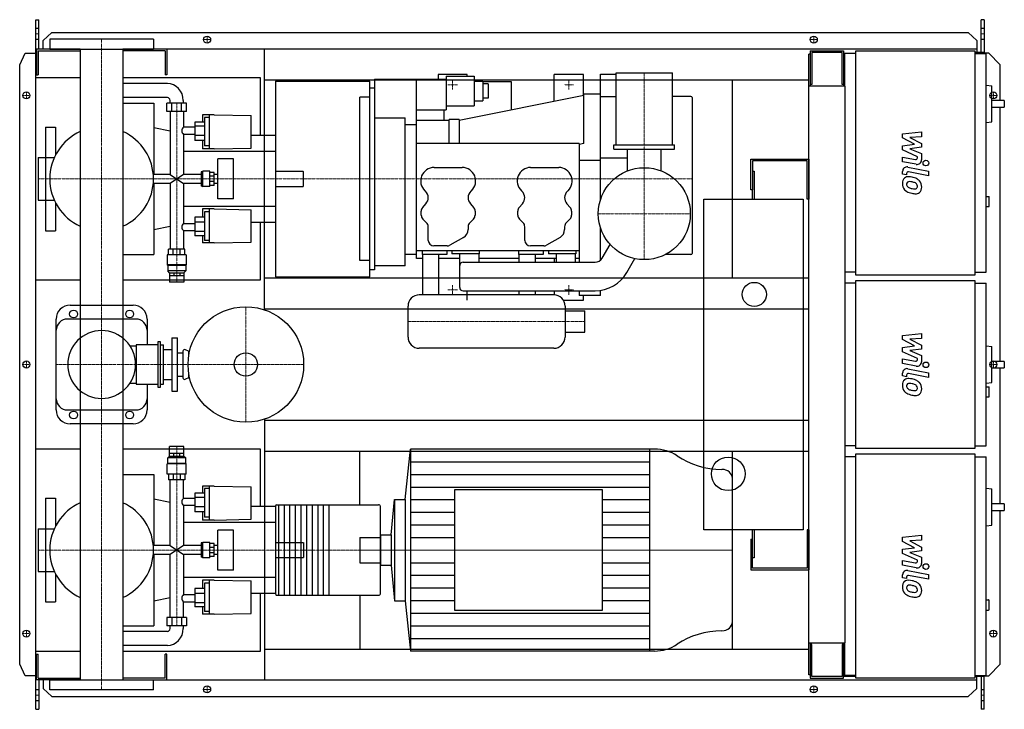
# Model space of a CAD drawing. Extents: x -146 to 1608, y -615 to 615.
import ezdxf

# ---------------------------------------------------------------- set-up
doc = ezdxf.new("R2010")
doc.units = 0
doc.linetypes.add('DASHDOT', pattern=[1, 0.5, -0.25, 0, -0.25])
doc.linetypes.add('HIDDEN', pattern=[0.375, 0.25, -0.125])
doc.layers.get('0').update_dxf_attribs({"color": 124})
doc.layers.add('CP_AXIS', color=143, linetype='DASHDOT', lineweight=18)
doc.layers.add('CP_DETAL', color=33, linetype='Continuous')
doc.layers.add('cp_hidde', color=203, linetype='HIDDEN')

msp = doc.modelspace()

# ---------------------------------------------------------------- linework, layer by layer
for p, q in [((-117, 615), (-112, 615)), ((-117, -615), (-117, 615)), ((-112, 562.5), (-112, 615)), ((1572.4, 615), (1567.4, 615)), ((1567.4, 556.5), (1567.4, 615)), ((1572.4, 615), (1572.4, 554.5)), ((-104, 577.6), (-89, 592.1)), ((92.5, 580.5), (-92.5, 580.5)), ((-92.5, 580.5), (-92.5, 562.5)), ((-89, 592.1), (1544.1, 592.1)), ((92.5, 580.5), (92.5, 562.5)), ((1544.1, 592.1), (1559.3, 577.6)), ((-38.1, 562.5), (-116, 562.5)), ((-116, 562.5), (-116, 516.5)), ((-104, 562.5), (-104, 577.6)), ((-92.5, 562.5), (92.5, 562.5)), ((-38.1, 562.5), (-38.1, -562.5)), ((1559.3, 562.5), (38, 562.5)), ((38, 562.5), (38, -562.5)), ((116, 562.5), (116, 516.5)), ((290, 97.6), (290, 562.5)), ((1559.3, 577.6), (1559.3, 556.5)), ((-146, 534.5), (-136.3, 555)), ((-136.3, 555), (-117, 555)), ((-113, 559.5), (-38.1, 559.5)), ((-113, 559.5), (-113, 516.5)), ((113, 559.5), (38, 559.5)), ((113, 559.5), (113, 516.5)), ((1262.5, 553.5), (1260, 553.5)), ((1260, -553.5), (1260, 553.5)), ((1262.5, 559.5), (1322.1, 559.5)), ((1262.5, 559.5), (1262.5, 496.2)), ((1319.3, 556.5), (1265.3, 556.5)), ((1265.3, 556.5), (1265.3, 499.3)), ((1319.3, 499.3), (1319.3, 556.5)), ((1322.1, 559.5), (1322.1, 496.2)), ((1324, 554.5), (1324, 496.2)), ((1344.2, 554.5), (1324, 554.5)), ((1344.2, 559.5), (1556.2, 559.5)), ((1344.2, 159.5), (1344.2, 559.5)), ((1556.2, 559.5), (1556.2, 159.5)), ((1572.4, 556.5), (1556.2, 556.5)), ((1556.2, 554.5), (1576.4, 554.5)), ((1581, 555), (1572.4, 555)), ((1576.4, 164.5), (1576.4, 554.5)), ((1601, 534.5), (1581, 555)), ((-146, -534.5), (-146, 534.5)), ((1322.1, 543.5), (1324, 543.5)), ((1601, 471.1), (1601, 534.5)), ((-38.1, 511), (-117, 511)), ((-117, 151), (-117, 511)), ((-116, 516.5), (-113, 516.5)), ((283, 511), (38, 511)), ((116, 516.5), (113, 516.5)), ((283, 408.7), (283, 511)), ((486, 509), (486, 169)), ((486, 509), (614, 509)), ((561, 189), (561, 509)), ((651.5, 517), (599.5, 517)), ((599.5, 517), (599.5, 509)), ((614, 514), (614, 454.1)), ((614, 514), (664, 514)), ((651.5, 514), (651.5, 517)), ((664, 514), (664, 461.5)), ((858.5, 517), (806.5, 517)), ((806.5, 469.4), (806.5, 517)), ((858.5, 479.9), (858.5, 517)), ((889, 294.3), (889, 518)), ((889, 518), (917, 518)), ((917, 520), (1017, 520)), ((917, 392), (917, 520)), ((1017, 392), (1017, 520)), ((117.2, 501), (38, 501)), ((290, 507.5), (1260, 507.5)), ((310, 505.6), (310, 156.4)), ((310, 505.6), (478, 505.6)), ((460, 505.6), (460, 507.5)), ((478, 156.4), (478, 505.6)), ((478, 169), (478, 493)), ((486, 493), (478, 493)), ((664, 505.2), (679, 505.2)), ((679, 505.2), (679, 470.3)), ((679, 504.8), (730, 504.8)), ((689, 500.4), (679, 500.4)), ((689, 500.4), (689, 475.1)), ((730, 504.8), (730, 453.9)), ((1124, 154.5), (1124, 507.5)), ((1325, 496.2), (1260, 496.2)), ((1265.3, 499.3), (1262.5, 499.3)), ((1322.1, 499.3), (1319.3, 499.3)), ((1325, -496.2), (1325, 496.2)), ((1576.4, 498.3), (1586.2, 497.2)), ((1586.2, 433), (1586.2, 497.2)), ((117.2, 476), (38, 476)), ((460, 185.5), (460, 476.5)), ((478, 476.5), (460, 476.5)), ((859, 480), (637, 435)), ((689, 475.1), (679, 475.1)), ((889, 482), (859, 482)), ((859, 394.4), (859, 482)), ((889, 478), (917, 478)), ((1050, 478), (1017, 478)), ((1052, 476), (1052, 198)), ((38, 466), (93, 466)), ((93, 466), (93, 339.1)), ((151.3, 466), (116.3, 466)), ((116.3, 451.2), (116.3, 466)), ((122, 466), (122, 471)), ((125, 451.2), (125, 466)), ((142.5, 451.2), (142.5, 466)), ((145.6, 466), (145.6, 471)), ((151.3, 451.2), (151.3, 466)), ((614, 461.5), (664, 461.5)), ((664, 470.3), (679, 470.3)), ((1608.5, 471.1), (1586.2, 471.1)), ((1586.2, 459.1), (1608.5, 459.1)), ((1601, 5.6), (1601, 459.1)), ((1608.5, 471.1), (1608.5, 459.1)), ((151.3, 451.2), (116.3, 451.2)), ((122, 451.2), (122, 339.1)), ((145.6, 451.2), (145.6, 423)), ((179.7, 445.2), (179.7, 432.5)), ((200.5, 445.2), (179.7, 445.2)), ((183.4, 440.7), (183.4, 389.7)), ((192, 440.7), (183.4, 440.7)), ((192, 384.6), (192, 445.2)), ((200.5, 445.2), (266.7, 444)), ((266.7, 386), (266.7, 444)), ((486, 440), (541, 440)), ((541, 176), (541, 440)), ((562, 454.1), (614, 454.1)), ((610, 454.1), (610, 435)), ((-100, 423.5), (-100, 369.1)), ((-100, 423.5), (-82, 423.5)), ((-82, 423.5), (-82, 373.8)), ((122, 416), (93, 422)), ((165.9, 423), (145.6, 423)), ((183.4, 432.5), (165.9, 432.5)), ((165.9, 432.5), (165.9, 399.4)), ((183.4, 424.8), (165.9, 424.8)), ((541, 428.1), (561, 428.1)), ((619, 435), (561, 435)), ((637, 437), (619, 437)), ((619, 394.4), (619, 437)), ((637, 437), (637, 394.4)), ((1576.4, 431.9), (1586.2, 433)), ((145.6, 410.5), (145.6, 339.1)), ((165.9, 410.5), (145.6, 410.5)), ((183.4, 408.4), (165.9, 408.4)), ((310, 408.7), (266.7, 408.7)), ((310, 408.7), (310, 253.3)), ((183.4, 399.4), (165.9, 399.4)), ((179.7, 399.4), (179.7, 384.6)), ((192, 389.7), (183.4, 389.7)), ((851, 394.4), (561, 394.4)), ((859, 394.4), (851, 392.1)), ((859, 394.4), (851, 392.2)), ((851, 394.4), (851, 182.5)), ((913, 392), (1021, 392)), ((913, 384), (913, 392)), ((1021, 384), (1021, 392)), ((-113, 369.1), (-113, 292.9)), ((-113, 369.1), (-84.3, 369.1)), ((310, 380), (145.6, 380)), ((200.5, 384.6), (179.7, 384.6)), ((200.5, 384.6), (266.7, 386)), ((913, 384), (1021, 384)), ((937, 345.3), (937, 384)), ((997, 345.3), (997, 384)), ((207.1, 295.3), (207.1, 366.7)), ((235, 366.7), (207.1, 366.7)), ((235, 295.3), (235, 366.7)), ((592.5, 351.4), (642.5, 351.4)), ((764.5, 351.4), (814.5, 351.4)), ((889, 364), (851, 364)), ((937, 368), (889, 368)), ((1157, 311.5), (1157, 366.5)), ((1157, 366.5), (1260, 366.5)), ((1160, 363.5), (1160, 311.5)), ((1257, 363.5), (1160, 363.5)), ((1257, 295), (1257, 363.5)), ((1260, 366.5), (1260, 295)), ((122, 339.1), (92.1, 339.1)), ((122, 339.1), (145.6, 322.9)), ((145.6, 339.1), (122, 322.9)), ((177.2, 339.1), (145.6, 339.1)), ((179.2, 343.7), (177.2, 343.7)), ((177.2, 343.7), (177.2, 318.3)), ((179.2, 343.7), (180.1, 344.8)), ((179.2, 318.3), (179.2, 343.7)), ((180.1, 317.2), (180.1, 344.8)), ((192.9, 344.8), (180.1, 344.8)), ((192.9, 317.2), (192.9, 344.8)), ((200.5, 342.5), (192.9, 342.5)), ((200.5, 335.8), (192.9, 335.8)), ((200.5, 319.5), (200.5, 342.5)), ((207.1, 339.1), (200.5, 339.1)), ((1160, 345), (1163, 345)), ((1163, 345), (1163, 295)), ((122, 322.9), (92.1, 322.9)), ((93, 322.9), (93, 196)), ((122, 322.9), (122, 205.5)), ((145.6, 322.9), (145.6, 251.5)), ((177.2, 322.9), (145.6, 322.9)), ((179.2, 318.3), (177.2, 318.3)), ((179.2, 318.3), (180.1, 317.2)), ((192.9, 317.2), (180.1, 317.2)), ((200.5, 326.2), (192.9, 326.2)), ((200.5, 319.5), (192.9, 319.5)), ((207.1, 322.9), (200.5, 322.9)), ((577, 309), (575.9, 310)), ((659.1, 310), (658, 309)), ((749, 309), (747.9, 310)), ((831.1, 310), (830, 309)), ((1160, 311.5), (1157, 311.5)), ((1160, 295), (1160, 311.5)), ((1576.4, 299.7), (1581.5, 299.7)), ((1581.5, 281.7), (1581.5, 299.7)), ((-113, 292.9), (-84.3, 292.9)), ((-100, 292.9), (-100, 238.5)), ((-82, 288.2), (-82, 238.5)), ((310, 282), (145.6, 282)), ((235, 295.3), (207.1, 295.3)), ((572.1, 280.3), (577.9, 286.7)), ((657.1, 286.7), (662.9, 280.3)), ((744.1, 280.3), (749.9, 286.7)), ((829.1, 286.7), (834.9, 280.3)), ((1073, -295), (1073, 295)), ((1073, 295), (1250, 295)), ((1250, 295), (1250, -295)), ((1260, 295), (1257, 295)), ((1576.4, 281.7), (1581.5, 281.7)), ((179.7, 277.4), (179.7, 262.6)), ((200.5, 277.4), (179.7, 277.4)), ((183.4, 272.3), (183.4, 221.3)), ((192, 272.3), (183.4, 272.3)), ((192, 216.8), (192, 277.4)), ((200.5, 277.4), (266.7, 276)), ((266.7, 218), (266.7, 276)), ((569.5, 266.5), (569.5, 273.6)), ((665.5, 273.6), (665.5, 266.5)), ((741.5, 266.5), (741.5, 273.6)), ((837.5, 273.6), (837.5, 266.5)), ((122, 246), (93, 240)), ((145.6, 251.5), (165.9, 251.5)), ((183.4, 262.6), (165.9, 262.6)), ((165.9, 262.6), (165.9, 229.5)), ((183.4, 253.6), (165.9, 253.6)), ((310, 253.3), (266.7, 253.3)), ((283, 151), (283, 253.3)), ((579.1, 252.8), (572.4, 259.5)), ((582, 221.4), (582, 245.8)), ((653, 245.8), (653, 240.6)), ((662.6, 259.5), (655.9, 252.8)), ((751.1, 252.8), (744.4, 259.5)), ((754, 221.4), (754, 245.8)), ((825, 245.8), (825, 240.6)), ((834.6, 259.5), (827.9, 252.8)), ((-100, 238.5), (-82, 238.5)), ((145.6, 239), (145.6, 205.5)), ((145.6, 239), (165.9, 239)), ((183.4, 237.2), (165.9, 237.2)), ((183.4, 229.5), (165.9, 229.5)), ((179.7, 229.5), (179.7, 216.8)), ((889, 186.3), (889, 243.7)), ((200.5, 216.8), (179.7, 216.8)), ((192, 221.3), (183.4, 221.3)), ((200.5, 216.8), (266.7, 218)), ((615.7, 211.4), (592, 211.4)), ((645, 226.8), (620.7, 212.7)), ((787.7, 211.4), (764, 211.4)), ((817, 226.8), (792.7, 212.7)), ((891.8, 189.8), (905.9, 214.3)), ((38, 196), (93, 196)), ((150.8, 195.6), (116.8, 195.6)), ((116.8, 195.6), (116.8, 177.6)), ((148.4, 205.5), (119.1, 205.5)), ((119.1, 195.6), (119.1, 205.5)), ((127.7, 195.6), (127.7, 205.5)), ((139.9, 195.6), (139.9, 205.5)), ((148.4, 195.6), (148.4, 205.5)), ((150.8, 195.6), (150.8, 177.6)), ((561, 196), (541, 196)), ((561, 203.4), (851, 203.4)), ((571, 203.4), (571, 196.4)), ((615, 196.4), (571, 196.4)), ((571.5, 196.4), (571.5, 124)), ((600.5, 196.4), (600.5, 124)), ((615, 203.4), (615, 196.4)), ((624, 203.4), (624, 197.4)), ((673, 197.4), (624, 197.4)), ((638, 137.5), (638, 197.4)), ((672, 197.4), (672, 182.5)), ((673, 203.4), (673, 197.4)), ((743, 203.4), (743, 196.4)), ((787, 196.4), (743, 196.4)), ((743.5, 196.4), (743.5, 182.5)), ((772.5, 196.4), (772.5, 182.5)), ((787, 203.4), (787, 196.4)), ((796, 203.4), (796, 197.4)), ((845, 197.4), (796, 197.4)), ((810, 197.4), (810, 182.5)), ((844, 197.4), (844, 182.5)), ((845, 203.4), (845, 197.4)), ((1050, 196), (1004.3, 196)), ((150.8, 177.6), (116.8, 177.6)), ((117.7, 176.8), (116.8, 177.6)), ((149.9, 176.8), (117.7, 176.8)), ((117.7, 176.8), (117.7, 166.8)), ((149.9, 176.8), (150.8, 177.6)), ((149.9, 176.8), (149.9, 166.8)), ((478, 185.5), (460, 185.5)), ((541, 176), (486, 176)), ((571.5, 189), (561, 189)), ((638, 189), (600.5, 189)), ((644, 182.5), (879.2, 182.5)), ((743.5, 189), (672, 189)), ((810, 189), (772.5, 189)), ((806.5, 189), (806.5, 182.5)), ((851, 189), (844, 189)), ((936, 164.3), (950.1, 188.8)), ((149.9, 166.8), (117.7, 166.8)), ((121, 163.6), (117.7, 166.8)), ((121, 163.6), (146.6, 163.6)), ((121, 163.6), (121, 158.6)), ((121.1, 158.6), (146.6, 158.6)), ((121.1, 158.6), (121.1, 146.6)), ((128.5, 163.6), (128.5, 158.6)), ((139.1, 163.6), (139.1, 158.6)), ((146.5, 158.6), (146.5, 146.6)), ((146.6, 163.6), (149.9, 166.8)), ((146.6, 163.6), (146.6, 158.6)), ((486, 169), (478, 169)), ((1344.2, 164.5), (1325, 164.5)), ((1556.2, 159.5), (1344.2, 159.5)), ((1556.2, 164.5), (1576.4, 164.5)), ((-117, 151), (-38.1, 151)), ((38, 151), (283, 151)), ((146.5, 146.6), (121.1, 146.6)), ((290, 154.5), (1260, 154.5)), ((310, 156.4), (478, 156.4)), ((460, 156.4), (460, 154.5)), ((1344.2, 145), (1325, 145)), ((1344.2, 150), (1556.2, 150)), ((1344.2, -150), (1344.2, 150)), ((1556.2, 150), (1556.2, -150)), ((1556.2, 145), (1576.4, 145)), ((1576.4, -145), (1576.4, 145)), ((806, 124), (566, 124)), ((600.5, 125), (651.5, 125)), ((644, 131.5), (879.2, 131.5)), ((651.5, 115), (651.5, 131.5)), ((743.5, 131.5), (743.5, 124)), ((772.5, 131.5), (772.5, 124)), ((806.5, 131.5), (806.5, 124)), ((851, 131.5), (851, 123)), ((889, 123), (851, 123)), ((858.5, 115), (858.5, 123)), ((889, 123), (889, 132.2)), ((-56, 106), (56, 106)), ((822.7, 115), (858.5, 115)), ((290, 99.5), (1260, 99.5)), ((546, 49), (546, 104)), ((826, 104), (826, 49)), ((826, 95.5), (861, 95.5)), ((861, 57.5), (861, 95.5)), ((-81, -81), (-81, 81)), ((61, 81), (-61, 81)), ((81, 81), (81, 35.3)), ((826, 57.5), (861, 57.5)), ((61.7, 35.3), (61.7, -35.3)), ((100, 35.3), (61.7, 35.3)), ((100, 40.3), (100, -40.3)), ((105, 40.3), (100, 40.3)), ((105, -40.3), (105, 40.3)), ((105, 35.3), (110, 35.3)), ((110, -35.3), (110, 35.3)), ((125, 47.5), (125, -47.5)), ((125, 47.5), (135, 47.5)), ((135, -47.5), (135, 47.5)), ((50.5, 33.3), (61.7, 33.3)), ((110, 27), (125, 27)), ((135, 21), (145, 21)), ((145, 23.5), (145, -23.5)), ((155, 23.5), (149.3, 26.2)), ((155, 23.5), (155, 14.3)), ((155, 23.5), (156.7, 23.5)), ((806, 29), (566, 29)), ((1576.4, 33.1), (1586.2, 32.1)), ((1586.2, -32.1), (1586.2, 32.1)), ((1608.5, 5.6), (1586.2, 5.6)), ((1608.5, 5.6), (1608.5, -6.2)), ((155, -14.3), (155, -23.5)), ((1586.2, -6.2), (1608.5, -6.2)), ((1601, -248.5), (1601, -6.2)), ((50.5, -33.3), (61.7, -33.3)), ((110, -27), (125, -27)), ((135, -21), (145, -21)), ((155, -23.5), (149.3, -26.2)), ((155, -23.5), (156.7, -23.5)), ((1576.4, -33.1), (1586.2, -32.1)), ((61.7, -35.3), (100, -35.3)), ((81, -35.3), (81, -81)), ((100, -40.3), (105, -40.3)), ((105, -35.3), (110, -35.3)), ((125, -47.5), (135, -47.5)), ((1576.4, -39.7), (1581.5, -39.7)), ((1581.5, -57.8), (1581.5, -39.7)), ((1576.4, -57.8), (1581.5, -57.8)), ((-61, -81), (61, -81)), ((290, -97.6), (290, -562.5)), ((290, -99.5), (1260, -99.5)), ((56, -106), (-56, -106)), ((-38.1, -151), (-117, -151)), ((-117, -511), (-117, -151)), ((283, -151), (38, -151)), ((146.5, -146), (121.1, -146)), ((121.1, -158.1), (121.1, -146)), ((146.5, -158.1), (146.5, -146)), ((283, -253.3), (283, -151)), ((290, -154.5), (1260, -154.5)), ((460, -250.4), (460, -154.5)), ((541, -240.6), (550.1, -151)), ((985.2, -151), (550.1, -151)), ((550.1, -151), (550.1, -511)), ((976, -151), (976, -511)), ((1124, -507.5), (1124, -154.5)), ((1344.2, -145), (1325, -145)), ((1556.2, -150), (1344.2, -150)), ((1556.2, -145), (1576.4, -145)), ((121, -163.2), (117.7, -166.5)), ((149.9, -166.5), (117.7, -166.5)), ((117.7, -176.6), (117.7, -166.5)), ((121, -163.2), (121, -158.1)), ((121, -163.2), (146.6, -163.2)), ((121.1, -158.1), (146.6, -158.1)), ((128.5, -163.2), (128.5, -158.1)), ((139.1, -163.2), (139.1, -158.1)), ((146.6, -163.2), (146.6, -158.1)), ((146.6, -163.2), (149.9, -166.5)), ((149.9, -176.6), (149.9, -166.5)), ((1344.2, -164.5), (1325, -164.5)), ((1344.2, -159.5), (1556.2, -159.5)), ((1344.2, -559.5), (1344.2, -159.5)), ((1556.2, -159.5), (1556.2, -559.5)), ((1556.2, -164.5), (1576.4, -164.5)), ((1576.4, -554.5), (1576.4, -164.5)), ((117.7, -176.6), (116.8, -177.4)), ((150.8, -177.4), (116.8, -177.4)), ((116.8, -195.6), (116.8, -177.4)), ((149.9, -176.6), (117.7, -176.6)), ((149.9, -176.6), (150.8, -177.4)), ((150.8, -195.6), (150.8, -177.4)), ((38, -196), (93, -196)), ((93, -196), (93, -322.9)), ((150.8, -195.6), (116.8, -195.6)), ((119.1, -195.6), (119.1, -205.5)), ((148.4, -205.5), (119.1, -205.5)), ((122, -322.9), (122, -205.5)), ((127.7, -195.6), (127.7, -205.5)), ((139.9, -195.6), (139.9, -205.5)), ((145.6, -239), (145.6, -205.5)), ((148.4, -195.6), (148.4, -205.5)), ((1124, -458.9), (1124, -203.1)), ((179.7, -216.8), (179.7, -229.5)), ((200.5, -216.8), (179.7, -216.8)), ((183.4, -221.3), (183.4, -272.3)), ((192, -221.3), (183.4, -221.3)), ((192, -277.4), (192, -216.8)), ((200.5, -216.8), (266.7, -218)), ((266.7, -276), (266.7, -218)), ((628.7, -223.6), (628.7, -438.4)), ((892.3, -223.6), (628.7, -223.6)), ((892.3, -438.4), (892.3, -223.6)), ((1576.4, -220.6), (1586.2, -221.6)), ((1586.2, -286.7), (1586.2, -221.6)), ((-100, -238.5), (-100, -292.9)), ((-100, -238.5), (-82, -238.5)), ((-82, -238.5), (-82, -288.2)), ((122, -246), (93, -240)), ((165.9, -239), (145.6, -239)), ((183.4, -229.5), (165.9, -229.5)), ((165.9, -229.5), (165.9, -262.6)), ((183.4, -237.2), (165.9, -237.2)), ((515.7, -303.9), (522.1, -240.6)), ((522.1, -240.6), (522.1, -421.4)), ((522.1, -240.6), (541, -240.6)), ((541, -240.6), (541, -421.4)), ((145.6, -251.5), (145.6, -322.9)), ((165.9, -251.5), (145.6, -251.5)), ((183.4, -253.6), (165.9, -253.6)), ((183.4, -262.6), (165.9, -262.6)), ((179.7, -262.6), (179.7, -277.4)), ((310, -253.3), (266.7, -253.3)), ((310, -252.7), (310, -409.3)), ((312, -250.4), (493.1, -250.4)), ((315, -250.4), (315, -411.6)), ((325, -250.4), (325, -411.6)), ((335, -250.4), (335, -411.6)), ((345, -250.4), (345, -411.6)), ((355, -250.4), (355, -411.6)), ((365, -250.4), (365, -411.6)), ((375, -250.4), (375, -411.6)), ((385, -250.4), (385, -411.6)), ((395, -250.4), (395, -411.6)), ((405, -250.4), (405, -411.6)), ((496.8, -409.3), (496.8, -252.7)), ((1608.5, -248.5), (1586.2, -248.5)), ((1586.2, -260.5), (1608.5, -260.5)), ((1601, -534.5), (1601, -260.5)), ((1608.5, -248.5), (1608.5, -260.5)), ((200.5, -277.4), (179.7, -277.4)), ((192, -272.3), (183.4, -272.3)), ((200.5, -277.4), (266.7, -276)), ((-113, -292.9), (-113, -369.1)), ((-113, -292.9), (-84.3, -292.9)), ((310, -282), (145.6, -282)), ((207.1, -366.7), (207.1, -295.3)), ((235, -295.3), (207.1, -295.3)), ((235, -366.7), (235, -295.3)), ((1250, -295), (1073, -295)), ((1160, -311.5), (1160, -295)), ((1163, -295), (1163, -345)), ((1260, -295), (1257, -295)), ((1257, -295), (1257, -363.5)), ((1260, -295), (1260, -366.5)), ((1576.4, -287.7), (1586.2, -286.7)), ((496.8, -303.9), (515.7, -303.9)), ((496.8, -303.9), (496.8, -358.1)), ((515.7, -303.9), (515.7, -358.1)), ((1157, -311.5), (1157, -366.5)), ((1157, -311.5), (1160, -311.5)), ((1160, -363.5), (1160, -311.5)), ((122, -322.9), (92.1, -322.9)), ((122, -322.9), (145.6, -339.1)), ((145.6, -322.9), (122, -339.1)), ((177.2, -322.9), (145.6, -322.9)), ((179.2, -318.3), (177.2, -318.3)), ((177.2, -318.3), (177.2, -343.7)), ((179.2, -318.3), (180.1, -317.2)), ((179.2, -343.7), (179.2, -318.3)), ((180.1, -344.8), (180.1, -317.2)), ((192.9, -317.2), (180.1, -317.2)), ((192.9, -344.8), (192.9, -317.2)), ((200.5, -319.5), (192.9, -319.5)), ((200.5, -326.2), (192.9, -326.2)), ((200.5, -342.5), (200.5, -319.5)), ((207.1, -322.9), (200.5, -322.9)), ((122, -339.1), (92.1, -339.1)), ((93, -339.1), (93, -466)), ((122, -451.2), (122, -339.1)), ((145.6, -339.1), (145.6, -410.5)), ((177.2, -339.1), (145.6, -339.1)), ((179.2, -343.7), (177.2, -343.7)), ((179.2, -343.7), (180.1, -344.8)), ((192.9, -344.8), (180.1, -344.8)), ((200.5, -335.8), (192.9, -335.8)), ((200.5, -342.5), (192.9, -342.5)), ((207.1, -339.1), (200.5, -339.1)), ((1163, -345), (1160, -345)), ((235, -366.7), (207.1, -366.7)), ((496.8, -358.1), (515.7, -358.1)), ((515.7, -358.1), (522.1, -421.4)), ((1157, -366.5), (1260, -366.5)), ((1257, -363.5), (1160, -363.5)), ((-113, -369.1), (-84.3, -369.1)), ((-100, -369.1), (-100, -423.5)), ((-82, -373.8), (-82, -423.5)), ((310, -380), (145.6, -380)), ((179.7, -384.6), (179.7, -399.4)), ((200.5, -384.6), (179.7, -384.6)), ((192, -445.2), (192, -384.6)), ((200.5, -384.6), (266.7, -386)), ((266.7, -444), (266.7, -386)), ((183.4, -399.4), (165.9, -399.4)), ((165.9, -399.4), (165.9, -432.5)), ((183.4, -389.7), (183.4, -440.7)), ((192, -389.7), (183.4, -389.7)), ((122, -416), (93, -422)), ((145.6, -410.5), (165.9, -410.5)), ((183.4, -408.4), (165.9, -408.4)), ((310, -408.7), (266.7, -408.7)), ((283, -511), (283, -408.7)), ((312, -411.6), (493.1, -411.6)), ((460, -411.6), (460, -507.5)), ((1576.4, -419.9), (1580.5, -419.9)), ((1581.5, -436.9), (1581.5, -420.9)), ((-100, -423.5), (-82, -423.5)), ((145.6, -451.2), (145.6, -423)), ((145.6, -423), (165.9, -423)), ((183.4, -424.8), (165.9, -424.8)), ((183.4, -432.5), (165.9, -432.5)), ((179.7, -432.5), (179.7, -445.2)), ((522.1, -421.4), (541, -421.4)), ((541, -421.4), (550.1, -511)), ((628.7, -438.4), (892.3, -438.4)), ((1576.4, -437.9), (1580.5, -437.9)), ((151.3, -451.2), (116.3, -451.2)), ((116.3, -451.2), (116.3, -466)), ((125, -451.2), (125, -466)), ((142.5, -451.2), (142.5, -466)), ((151.3, -451.2), (151.3, -466)), ((200.5, -445.2), (179.7, -445.2)), ((192, -440.7), (183.4, -440.7)), ((200.5, -445.2), (266.7, -444)), ((38, -466), (93, -466)), ((151.3, -466), (116.3, -466)), ((122, -471), (122, -466)), ((145.6, -471), (145.6, -466)), ((117.2, -476), (38, -476)), ((117.2, -501), (38, -501)), ((290, -507.5), (1260, -507.5)), ((1260, -496.2), (1325, -496.2)), ((1262.5, -496.2), (1262.5, -559.5)), ((1265.3, -499.3), (1262.5, -499.3)), ((1265.3, -556.5), (1265.3, -499.3)), ((1319.3, -499.3), (1319.3, -556.5)), ((1322.1, -499.3), (1319.3, -499.3)), ((1322.1, -559.5), (1322.1, -496.2)), ((1324, -496.2), (1324, -554.5)), ((-117, -511), (-38.1, -511)), ((-116, -562.5), (-116, -516.5)), ((-116, -516.5), (-113, -516.5)), ((-113, -559.5), (-113, -516.5)), ((38, -511), (283, -511)), ((116, -516.5), (113, -516.5)), ((113, -559.5), (113, -516.5)), ((116, -562.5), (116, -516.5)), ((985.2, -511), (550.1, -511)), ((-136.3, -555), (-146, -534.5)), ((1581, -555), (1601, -534.5)), ((-117, -555), (-136.3, -555)), ((-113, -559.5), (-38.1, -559.5)), ((113, -559.5), (38, -559.5)), ((1262.5, -553.5), (1260, -553.5)), ((1262.5, -559.5), (1322.1, -559.5)), ((1319.3, -556.5), (1265.3, -556.5)), ((1344.2, -556.5), (1322.1, -556.5)), ((1344.2, -554.5), (1324, -554.5)), ((1556.2, -559.5), (1344.2, -559.5)), ((1556.2, -554.5), (1576.4, -554.5)), ((1572.4, -556.5), (1556.2, -556.5)), ((1559.3, -577.6), (1559.3, -556.5)), ((1567.4, -556.5), (1567.4, -615)), ((1572.4, -615), (1572.4, -554.5)), ((1572.4, -555), (1581, -555)), ((-38.1, -562.5), (-116, -562.5)), ((-112, -562.5), (-112, -615)), ((-104, -562.5), (-104, -577.6)), ((-104, -577.6), (-89, -592.1)), ((-92.5, -562.5), (92.5, -562.5)), ((-92.5, -580.5), (-92.5, -562.5)), ((38, -562.5), (1559.3, -562.5)), ((92.5, -580.5), (92.5, -562.5)), ((1544.1, -592.1), (1559.3, -577.6)), ((92.5, -580.5), (-92.5, -580.5)), ((-89, -592.1), (1544.1, -592.1)), ((-117, -615), (-112, -615)), ((1572.4, -615), (1567.4, -615))]:
    msp.add_line(p, q)
for centre, radius in [((188, 579.5), 6.25), ((188, 579.5), 6.25), ((1269, 579.5), 6.25), ((1269, 579.5), 6.25), ((-134, 480), 6.25), ((-134, 480), 6.25), ((1589, 480), 6.25), ((967, 269), 82), ((1163, 125), 21.5), ((-50, 90), 7), ((50, 90), 7), ((257, 0), 103), ((257, 0), 20.8), ((-134, 0), 6.25), ((-134, 0), 6.25), ((1589, 0), 6.25), ((-50, -90), 7), ((50, -90), 7), ((1116.5, -195), 30), ((-134, -480), 6.25), ((-134, -480), 6.25), ((1589, -480), 6.25), ((1589, -480), 6.25), ((188, -579.5), 6.25), ((188, -579.5), 6.25), ((1269, -579.5), 6.25), ((1269, -579.5), 6.25)]:
    msp.add_circle(centre, radius)
for centre, radius, start, end in [((1050, 476), 2, 0, 90), ((0, 331), 92.5, 114.2898, 180.0008), ((0, 331), 92.5, 0, 65.7102), ((592.5, 327.4), 24, 90, 226.3972), ((642.5, 327.4), 24, 313.6028, 90), ((764.5, 327.4), 24, 90, 226.3972), ((814.5, 327.4), 24, 313.6028, 90), ((0, 331), 92.5, 180, 245.7102), ((0, 331), 92.5, 294.2898, 0), ((566, 297.4), 16, 317.925, 46.3972), ((669, 297.4), 16, 133.6028, 222.075), ((738, 297.4), 16, 317.925, 46.3972), ((841, 297.4), 16, 133.6028, 222.075), ((579.5, 273.6), 10, 137.925, 180), ((579.5, 266.5), 10, 180, 225), ((655.5, 266.5), 10, 315, 0), ((655.5, 273.6), 10, 0, 42.075), ((751.5, 273.6), 10, 137.925, 180), ((751.5, 266.5), 10, 180, 225), ((827.5, 266.5), 10, 315, 0), ((827.5, 273.6), 10, 0, 42.075), ((572, 245.8), 10, 0, 45), ((663, 245.8), 10, 135, 180), ((744, 245.8), 10, 0, 45), ((835, 245.8), 10, 135, 180), ((637, 240.6), 16, 300, 0), ((809, 240.6), 16, 300, 0), ((592, 221.4), 10, 180, 270), ((615.7, 221.4), 10, 270, 300), ((764, 221.4), 10, 180, 270), ((787.7, 221.4), 10, 270, 300), ((1050, 198), 2, 270, 0), ((644, 176.5), 6, 90, 180), ((879.2, 197), 14.5, 270, 330), ((879.2, 197), 65.5, 270, 330), ((566, 104), 20, 90, 180), ((644, 137.5), 6, 180, 270), ((806, 104), 20, 0, 90), ((-56, 81), 25, 90, 180), ((56, 81), 25, 0, 90), ((-61, 61), 20, 90, 180), ((61, 61), 20, 0, 90), ((0, 0), 60.5, 90, 180), ((0, 0), 60.5, 90, 270), ((0, 0), 60.5, 0, 90), ((566, 49), 20, 180, 270), ((806, 49), 20, 270, 0), ((148, 23.5), 3, 64.6231, 180), ((0, 0), 60.5, 270, 0), ((148, -23.5), 3, 180, 295.3769), ((-61, -61), 20, 180, 270), ((61, -61), 20, 270, 0), ((-56, -81), 25, 180, 270), ((56, -81), 25, 270, 0), ((0, -331), 92.5, 114.2898, 180.0008), ((0, -331), 92.5, 0, 65.7102), ((0, -331), 92.5, 180, 245.7102), ((0, -331), 92.5, 294.2898, 0)]:
    msp.add_arc(centre, radius, start, end)
for centre, major_axis, ratio, start_param, end_param in [((117.2, 471), (0, 30), 0.945814, -1.570796, 0), ((117.2, 471), (0, 5), 0.945814, -1.570796, 0), ((150.1, 417.1), (0, 7.52), 0.959304, 0.666194, 1.570796), ((150.1, 417.1), (0, 8.41), 0.858221, 1.570796, 2.475398), ((150.1, 244.9), (0, 8.41), 0.858221, 0.666194, 1.570796), ((150.1, 244.9), (0, 7.52), 0.959304, 1.570796, 2.475398), ((985.2, -206.5), (-64.8, 0), 0.857155, -2.240773, -1.570796), ((1105.9, -76), (-129.5, 0), 0.857155, 0.90082, 1.56606), ((1105.2, -203.1), (-18.8, 0), 0.857155, -3.141593, -1.575532), ((150.1, -244.9), (0, 7.52), 0.959304, 0.666194, 1.570796), ((150.1, -244.9), (0, 8.41), 0.858221, 1.570796, 2.475398), ((312, -252.7), (0, 2.3), 0.868225, 0, 1.570796), ((493.1, -252.7), (-3.77, 0), 0.611547, -3.141593, -1.570796), ((150.1, -417.1), (0, 8.41), 0.858221, 0.666194, 1.570796), ((150.1, -417.1), (0, 7.52), 0.959304, 1.570796, 2.475398), ((312, -409.3), (0, 2.3), 0.868225, 1.570796, 3.141593), ((493.1, -409.3), (-3.77, 0), 0.611547, 1.570796, 3.141593), ((1580.5, -420.9), (-1.01, 0), 0.991916, -3.141593, -1.570796), ((1580.5, -436.9), (-1.01, 0), 0.991916, 1.570796, 3.141593), ((117.2, -471), (0, 30), 0.945814, 3.141593, 4.712389), ((117.2, -471), (0, 5), 0.945814, 3.141593, 4.712389), ((1105.2, -458.9), (-18.8, 0), 0.857155, 1.575532, 3.141593), ((1105.9, -586), (-129.5, 0), 0.857155, -1.56606, -0.90082), ((985.2, -455.5), (-64.8, 0), 0.857155, 1.570796, 2.240773)]:
    msp.add_ellipse(centre, major_axis=major_axis, ratio=ratio, start_param=start_param, end_param=end_param)
at = {"layer": 'CP_AXIS'}
for p, q in [((-117, 589.6), (-112, 589.6)), ((0, 580.5), (0, -580.5)), ((181.2, 579.5), (194.2, 579.5)), ((188, 573.3), (188, 585.8)), ((1262.8, 579.5), (1275.2, 579.5)), ((1269, 573.3), (1269, 585.8)), ((1567.4, 589.6), (1572.4, 589.6)), ((967, 520), (967, 187)), ((634, 499), (617, 499)), ((625.5, 490.5), (625.5, 507.5)), ((841, 499), (824, 499)), ((832.5, 490.5), (832.5, 507.5)), ((-127.8, 480), (-140.2, 480)), ((-134, 473.8), (-134, 486.3)), ((1582.8, 480), (1595.2, 480)), ((1589, 473.8), (1589, 486.3)), ((133.8, 146.6), (133.8, 466)), ((-113, 331), (460, 331)), ((460, 331), (1052, 331)), ((885, 269), (1049, 269)), ((625.5, 124.5), (625.5, 141.5)), ((832.5, 124.5), (832.5, 141.5)), ((634, 133), (617, 133)), ((841, 133), (824, 133)), ((257, 103), (257, -103)), ((861, 76.5), (546, 76.5)), ((-127.8, 0), (-140.2, 0)), ((-134, -6.2), (-134, 6.3)), ((-81, 0), (360, 0)), ((1582.8, 0), (1595.2, 0)), ((1589, -6.2), (1589, 6.3)), ((133.8, -146), (133.8, -466)), ((-113, -331), (1124, -331)), ((460, -331), (1124, -331)), ((-127.8, -480), (-140.2, -480)), ((-134, -486.2), (-134, -473.7)), ((1582.8, -480), (1595.2, -480)), ((1589, -486.2), (1589, -473.7)), ((188, -585.8), (188, -573.2)), ((1269, -585.8), (1269, -573.2)), ((-117, -589.6), (-112, -589.6)), ((181.2, -579.5), (194.2, -579.5)), ((1262.8, -579.5), (1275.2, -579.5)), ((1567.4, -589.6), (1572.4, -589.6))]:
    msp.add_line(p, q, dxfattribs=at)
at = {"layer": 'CP_DETAL'}
for p, q in [((1427.2, 411.5), (1460.9, 415)), ((1427.2, 404.1), (1427.2, 411.5)), ((1448.3, 392.9), (1427.2, 404.1)), ((1460.9, 406.3), (1440, 405)), ((1440, 405), (1460.9, 394)), ((1460.9, 415), (1460.9, 406.3)), ((1427.2, 390), (1448.3, 392.9)), ((1427.2, 382.6), (1427.2, 390)), ((1460.9, 387.5), (1440, 384.6)), ((1460.9, 394), (1460.9, 387.5)), ((1427.1, 370), (1450.2, 365.6)), ((1427.1, 361.6), (1427.1, 370)), ((1453.8, 370.5), (1427.2, 382.6)), ((1440, 384.6), (1460.9, 376.2)), ((1453.8, 368.6), (1453.8, 370.5)), ((1460.9, 376.2), (1460.9, 364.8)), ((1451.4, 357), (1427.1, 361.6)), ((1436.7, 352.2), (1473.3, 345.1)), ((1427.2, 339.5), (1427.2, 344.4)), ((1434.3, 338.1), (1427.2, 339.5)), ((1434.3, 340.6), (1434.3, 338.1)), ((1473.3, 336.7), (1437.9, 343.6)), ((1473.3, 345.1), (1473.3, 336.7)), ((1427.2, 51.7), (1460.9, 55.2)), ((1460.9, 55.2), (1460.9, 46.5)), ((1427.2, 44.3), (1427.2, 51.7)), ((1448.3, 33.1), (1427.2, 44.3)), ((1460.9, 46.5), (1440, 45.1)), ((1440, 45.1), (1460.9, 34.2)), ((1427.2, 30.2), (1448.3, 33.1)), ((1427.2, 22.8), (1427.2, 30.2)), ((1453.8, 10.7), (1427.2, 22.8)), ((1460.9, 27.6), (1440, 24.8)), ((1440, 24.8), (1460.9, 16.3)), ((1460.9, 34.2), (1460.9, 27.6)), ((1427.1, 10.2), (1450.2, 5.8)), ((1427.1, 1.8), (1427.1, 10.2)), ((1451.4, -2.8), (1427.1, 1.8)), ((1453.8, 8.7), (1453.8, 10.7)), ((1460.9, 16.3), (1460.9, 5)), ((1427.2, -20.4), (1427.2, -15.4)), ((1436.7, -7.6), (1473.3, -14.7)), ((1473.3, -23.1), (1437.9, -16.2)), ((1473.3, -14.7), (1473.3, -23.1)), ((1434.3, -21.8), (1427.2, -20.4)), ((1434.3, -19.2), (1434.3, -21.8)), ((550.1, -173.5), (976, -173.5)), ((550.1, -196), (976, -196)), ((550.1, -218.5), (976, -218.5)), ((550.1, -241), (628.7, -241)), ((892.3, -241), (976, -241)), ((550.1, -263.5), (628.7, -263.5)), ((892.3, -263.5), (976, -263.5)), ((550.1, -286), (628.7, -286)), ((892.3, -286), (976, -286)), ((550.1, -308.5), (628.7, -308.5)), ((892.3, -308.5), (976, -308.5)), ((1427.2, -308.2), (1460.9, -304.6)), ((1427.2, -315.5), (1427.2, -308.2)), ((1448.3, -326.7), (1427.2, -315.5)), ((1460.9, -313.3), (1440, -314.7)), ((1440, -314.7), (1460.9, -325.6)), ((1460.9, -304.6), (1460.9, -313.3)), ((1427.2, -329.6), (1448.3, -326.7)), ((1427.2, -337), (1427.2, -329.6)), ((1460.9, -332.2), (1440, -335.1)), ((1460.9, -325.6), (1460.9, -332.2)), ((1427.1, -349.6), (1450.2, -354)), ((1427.1, -358), (1427.1, -349.6)), ((1453.8, -349.1), (1427.2, -337)), ((1440, -335.1), (1460.9, -343.5)), ((1453.8, -351.1), (1453.8, -349.1)), ((1460.9, -343.5), (1460.9, -354.8)), ((550.1, -353.5), (628.7, -353.5)), ((892.3, -353.5), (976, -353.5)), ((1451.4, -362.7), (1427.1, -358)), ((1436.7, -367.4), (1473.3, -374.5)), ((550.1, -376), (628.7, -376)), ((892.3, -376), (976, -376)), ((1427.2, -380.2), (1427.2, -375.3)), ((1434.3, -381.6), (1427.2, -380.2)), ((1434.3, -379), (1434.3, -381.6)), ((1473.3, -382.9), (1437.9, -376.1)), ((1473.3, -374.5), (1473.3, -382.9)), ((550.1, -398.5), (628.7, -398.5)), ((892.3, -398.5), (976, -398.5)), ((550.1, -421), (628.7, -421)), ((892.3, -421), (976, -421)), ((550.1, -443.5), (976, -443.5)), ((550.1, -466), (976, -466)), ((550.1, -488.5), (976, -488.5))]:
    msp.add_line(p, q, dxfattribs=at)
for centre in [(1468.8, 359.3), (1468.8, -0.6), (1468.8, -360.4)]:
    msp.add_circle(centre, 5, dxfattribs=at)
for centre, radius, start, end in [((1450.8, 368.6), 3, 259.1282, 0.0361), ((1435.2, 344.4), 8, 79.0042, 180), ((1452.9, 364.8), 8, 259.1463, 0.1097), ((1437.2, 324.3), 10.5, 83.443, 126.7902), ((1437.3, 340.6), 3, 79.0041, 180), ((1436, 294.7), 40.1, 78.3333, 86.5259), ((1439.5, 304.7), 29.6, 63.1115, 81.0742), ((1438.1, 323.9), 11.3, 129.1176, 184.2411), ((1444, 322.9), 17.2, 179.6738, 220.639), ((1438.6, 321.9), 4.25, 130.254, 184.7357), ((1449.2, 322.7), 14.9, 184.1845, 192.2301), ((1440.6, 321.3), 6.2, 197.2372, 220.2783), ((1438.9, 320.9), 5.28, 83.0647, 125.6723), ((1441.6, 322.3), 7.61, 221.1381, 244.8162), ((1437.9, 297.1), 29.1, 77.8511, 86.8316), ((1435.5, 280.5), 45.9, 75.0104, 79.1866), ((1445.5, 315.9), 9.07, 42.3225, 78.5446), ((1447.5, 318), 6.2, 358.6944, 40.5967), ((1445.2, 317.4), 15.7, 40.4936, 60.8647), ((1448.1, 317.7), 5.66, 339.364, 1.2833), ((1444.5, 316.5), 16.8, 359.3287, 41.1984), ((1449.7, 315.6), 11.6, 309.8625, 3.7877), ((1443.5, 322.7), 16.7, 221.0023, 254.0583), ((1448.4, 338.8), 25.4, 246.5302, 260.0633), ((1453.4, 354.1), 49.6, 253.0634, 259.1605), ((1450, 345.3), 32.1, 259.3761, 268.4794), ((1451.2, 338.6), 34, 257.7846, 268.7587), ((1449.3, 318.2), 5.04, 268.4755, 305.933), ((1451, 314.8), 10.2, 267.2175, 306.9176), ((1449.9, 317), 3.72, 308.8919, 338.6227), ((1450.8, 8.7), 3, 259.1282, 0.0361), ((1452.9, 5), 8, 259.1463, 0.1097), ((1435.2, -15.4), 8, 79.0042, 180), ((1437.3, -19.2), 3, 79.0041, 180), ((1438.1, -35.9), 11.3, 129.1176, 184.2411), ((1437.2, -35.5), 10.5, 83.443, 126.7902), ((1438.6, -37.9), 4.25, 130.254, 184.7357), ((1438.9, -38.9), 5.28, 83.0647, 125.6723), ((1436, -65.1), 40.1, 78.3333, 86.5259), ((1437.9, -62.7), 29.1, 77.8511, 86.8316), ((1439.5, -55.1), 29.6, 63.1115, 81.0742), ((1435.5, -79.3), 45.9, 75.0104, 79.1866), ((1445.5, -43.9), 9.07, 42.3225, 78.5446), ((1445.2, -42.5), 15.7, 40.4936, 60.8647), ((1444.5, -43.3), 16.8, 359.3287, 41.1984), ((1444, -36.9), 17.2, 179.6738, 220.639), ((1443.5, -37.1), 16.7, 221.0023, 254.0583), ((1449.2, -37.2), 14.9, 184.1845, 192.2301), ((1440.6, -38.5), 6.2, 197.2372, 220.2783), ((1441.6, -37.5), 7.61, 221.1381, 244.8162), ((1448.4, -21.1), 25.4, 246.5302, 260.0633), ((1450, -14.5), 32.1, 259.3761, 268.4794), ((1449.3, -41.6), 5.04, 268.4755, 305.933), ((1447.5, -41.9), 6.2, 358.6944, 40.5967), ((1449.9, -42.8), 3.72, 308.8919, 338.6227), ((1448.1, -42.1), 5.66, 339.364, 1.2833), ((1449.7, -44.2), 11.6, 309.8625, 3.7877), ((1453.4, -5.7), 49.6, 253.0634, 259.1605), ((1451.2, -21.3), 34, 257.7846, 268.7587), ((1451, -45), 10.2, 267.2175, 306.9176), ((1435.2, -375.3), 8, 79.0042, 180), ((1450.8, -351.1), 3, 259.1282, 0.0361), ((1452.9, -354.8), 8, 259.1463, 0.1097), ((1437.2, -395.4), 10.5, 83.443, 126.7902), ((1437.3, -379), 3, 79.0041, 180), ((1436, -424.9), 40.1, 78.3333, 86.5259), ((1439.5, -414.9), 29.6, 63.1115, 81.0742), ((1438.1, -395.8), 11.3, 129.1176, 184.2411), ((1444, -396.7), 17.2, 179.6738, 220.639), ((1438.6, -397.7), 4.25, 130.254, 184.7357), ((1449.2, -397), 14.9, 184.1845, 192.2301), ((1440.6, -398.3), 6.2, 197.2372, 220.2783), ((1438.9, -398.8), 5.28, 83.0647, 125.6723), ((1441.6, -397.3), 7.61, 221.1381, 244.8162), ((1437.9, -422.6), 29.1, 77.8511, 86.8316), ((1435.5, -439.2), 45.9, 75.0104, 79.1866), ((1445.5, -403.8), 9.07, 42.3225, 78.5446), ((1447.5, -401.7), 6.2, 358.6944, 40.5967), ((1445.2, -402.3), 15.7, 40.4936, 60.8647), ((1448.1, -402), 5.66, 339.364, 1.2833), ((1444.5, -403.1), 16.8, 359.3287, 41.1984), ((1449.7, -404.1), 11.6, 309.8625, 3.7877), ((1443.5, -396.9), 16.7, 221.0023, 254.0583), ((1448.4, -380.9), 25.4, 246.5302, 260.0633), ((1453.4, -365.5), 49.6, 253.0634, 259.1605), ((1450, -374.3), 32.1, 259.3761, 268.4794), ((1451.2, -381.1), 34, 257.7846, 268.7587), ((1449.3, -401.4), 5.04, 268.4755, 305.933), ((1451, -404.8), 10.2, 267.2175, 306.9176), ((1449.9, -402.6), 3.72, 308.8919, 338.6227)]:
    msp.add_arc(centre, radius, start, end, dxfattribs=at)
at = {"layer": 'cp_hidde'}
for p, q in [((-117, 599.7), (-112, 599.7)), ((1567.4, 599.7), (1572.4, 599.7)), ((-117, 580), (-112, 580)), ((1567.4, 580), (1572.4, 580)), ((-100, 369.1), (-100, 292.9)), ((310, 344.8), (360, 344.8)), ((360, 317.2), (360, 344.8)), ((310, 317.2), (360, 317.2)), ((-100, -292.9), (-100, -369.1)), ((460, -308.4), (460, -353.6)), ((460, -308.4), (496.8, -308.4)), ((310, -317.2), (360, -317.2)), ((360, -317.2), (360, -344.8)), ((360, -344.8), (310, -344.8)), ((460, -353.6), (496.8, -353.6)), ((-112, -580), (-117, -580)), ((1572.4, -580), (1567.4, -580)), ((-112, -599.7), (-117, -599.7)), ((1572.4, -599.7), (1567.4, -599.7))]:
    msp.add_line(p, q, dxfattribs=at)

doc.saveas('drawing.dxf')
